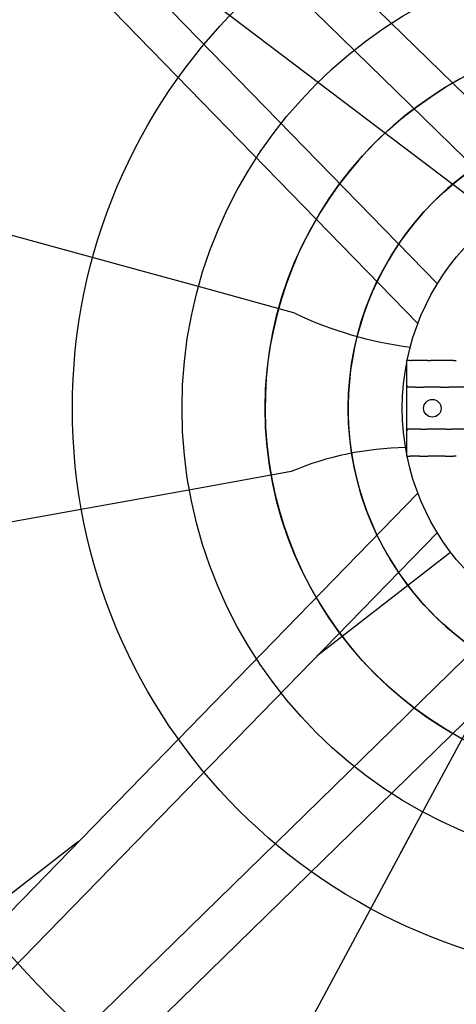
# Model space of a CAD drawing. Extents: x -918 to 450, y -450 to 450.
# Drawn here: x -149 to -44, y -143 to 93 of the extents above; entities that cross this region are included whole.
import ezdxf

# ---------------------------------------------------------------- set-up
doc = ezdxf.new("R2010")
doc.units = 0
doc.header["$MEASUREMENT"] = 0
doc.layers.get('0').update_dxf_attribs({"linetype": 'CONTINUOUS'})

msp = doc.modelspace()

# ---------------------------------------------------------------- linework, layer by layer
for p, q in [((-19.94, 53.65), (-290.05, 317.19)), ((-297.75, 309.49), (-30.31, 48.55)), ((-48.8, 29.91), (-309.81, 297.43)), ((-316.86, 290.38), (-53.47, 20.42)), ((-83.11, 22.84), (-106.3, 29.32)), ((-84, -15.18), (-106.9, -19.33)), ((-316.86, -290.38), (-53.47, -20.42)), ((-48.8, -29.91), (-309.81, -297.43)), ((-297.75, -309.49), (-30.31, -48.55)), ((-19.94, -53.65), (-290.05, -317.19))]:
    msp.add_line(p, q)
at = {"linetype": 'CONTINUOUS'}
for p, q in [((-148.74, 132.34), (-34.38, 45.76)), ((-118.99, 32.71), (-216.74, 59.58)), ((-106.3, 29.32), (-118.99, 32.71)), ((-55.32, 11.5), (-56.25, 11.5)), ((-56.25, 11.5), (-56.25, 5.31)), ((-53.07, 11.5), (-55.06, 11.5)), ((-46.91, 11.5), (-50.41, 11.5)), ((-56.25, 5.31), (-56.25, 5.05)), ((-56, 5.29), (-56.25, 5.31)), ((-56.25, 5.05), (-56.25, -5.05)), ((-54.06, 5.05), (-56.02, 5.05)), ((-48.03, 5.05), (-51.45, 5.05)), ((-38.62, 5.05), (-45.42, 5.05)), ((-56.25, -5.05), (-56.25, -5.31)), ((-56, -5.29), (-56.25, -5.31)), ((-56.25, -5.31), (-56.25, -11.5)), ((-54.06, -5.05), (-56.02, -5.05)), ((-48.03, -5.05), (-51.45, -5.05)), ((-36.43, -5.05), (-45.42, -5.05)), ((-56.25, -11.5), (-55.32, -11.5)), ((-53.07, -11.5), (-55.06, -11.5)), ((-46.91, -11.5), (-50.41, -11.5)), ((-106.9, -19.33), (-120.27, -21.74)), ((-120.27, -21.74), (-219.06, -39.6)), ((-45.58, -34.62), (-77.78, -59.61)), ((-40.5, -75.14), (-51.54, -95.63)), ((-51.54, -95.63), (-57.99, -107.58)), ((-54.77, -101.61), (-105.62, -195.96)), ((-135.17, -104.15), (-176.11, -135.92))]:
    msp.add_line(p, q, dxfattribs=at)
for centre, radius in [((0, 0), 382.4), ((0, 0), 295.54), ((0, 0), 245.07), ((0, 0), 200.67), ((0, 0), 136.68), ((0, 0), 110.27), ((0, 0), 90.27), ((0, 0), 70.27), ((0, 0), 57.24), ((-50, 0), 2.12)]:
    msp.add_circle(centre, radius, dxfattribs=at)
for centre, radius, start, end in [((0, 0), 90.27, 111.1021, 68.8979), ((0, 0), 70.27, 121.772, 58.228), ((-43.78, 105.82), 91.83, 244.6386, 262.784), ((-55.36, -83.8), 74.35, 90.838, 112.6523)]:
    msp.add_arc(centre, radius, start, end)
for points, knots in [([(-55.32, 11.5), (-55.29, 11.5), (-55.26, 11.5), (-55.23, 11.5), (-55.2, 11.5), (-55.18, 11.5), (-55.16, 11.5), (-55.13, 11.5), (-55.11, 11.5), (-55.1, 11.5), (-55.08, 11.5), (-55.07, 11.5), (-55.07, 11.5), (-55.06, 11.5), (-55.06, 11.5), (-55.06, 11.5)], [0, 0, 0, 0, 0.22099, 0.22099, 0.22099, 0.442113, 0.442113, 0.442113, 0.661048, 0.661048, 0.661048, 0.875464, 0.875464, 0.875464, 1, 1, 1, 1]), ([(-52.4, 11.5), (-52.51, 11.5), (-52.61, 11.5), (-52.71, 11.5), (-52.83, 11.5), (-52.95, 11.5), (-53.07, 11.5)], [0, 0, 0, 0, 0.467074, 0.467074, 0.467074, 1, 1, 1, 1]), ([(-51.07, 11.5), (-51.08, 11.5), (-51.09, 11.5), (-51.11, 11.5), (-51.16, 11.5), (-51.22, 11.5), (-51.29, 11.5), (-51.36, 11.5), (-51.45, 11.5), (-51.53, 11.5), (-51.62, 11.5), (-51.71, 11.5), (-51.79, 11.5), (-51.88, 11.5), (-51.97, 11.5), (-52.05, 11.5), (-52.12, 11.5), (-52.2, 11.5), (-52.26, 11.5), (-52.32, 11.5), (-52.37, 11.5), (-52.4, 11.5)], [0, 0, 0, 0, 0.03924, 0.03924, 0.03924, 0.203447, 0.203447, 0.203447, 0.369513, 0.369513, 0.369513, 0.534788, 0.534788, 0.534788, 0.697874, 0.697874, 0.697874, 0.861111, 0.861111, 0.861111, 1, 1, 1, 1]), ([(-51.07, 11.5), (-50.98, 11.5), (-50.89, 11.5), (-50.79, 11.5), (-50.66, 11.5), (-50.53, 11.5), (-50.41, 11.5)], [0, 0, 0, 0, 0.419516, 0.419516, 0.419516, 1, 1, 1, 1]), ([(-46.24, 11.5), (-46.42, 11.5), (-46.61, 11.5), (-46.79, 11.5), (-46.83, 11.5), (-46.87, 11.5), (-46.91, 11.5)], [0, 0, 0, 0, 0.821869, 0.821869, 0.821869, 1, 1, 1, 1]), ([(-44.9, 11.5), (-44.92, 11.5), (-44.95, 11.5), (-44.98, 11.5), (-45.03, 11.5), (-45.1, 11.5), (-45.18, 11.5), (-45.26, 11.5), (-45.34, 11.5), (-45.43, 11.5), (-45.52, 11.5), (-45.61, 11.5), (-45.7, 11.5), (-45.78, 11.5), (-45.87, 11.5), (-45.94, 11.5), (-46.02, 11.5), (-46.09, 11.5), (-46.15, 11.5), (-46.18, 11.5), (-46.21, 11.5), (-46.24, 11.5)], [0, 0, 0, 0, 0.079697, 0.079697, 0.079697, 0.245732, 0.245732, 0.245732, 0.413276, 0.413276, 0.413276, 0.578927, 0.578927, 0.578927, 0.741396, 0.741396, 0.741396, 0.904079, 0.904079, 0.904079, 1, 1, 1, 1]), ([(-44.9, 11.5), (-44.77, 11.5), (-44.65, 11.5), (-44.52, 11.5), (-44.42, 11.5), (-44.33, 11.5), (-44.23, 11.5)], [0, 0, 0, 0, 0.570698, 0.570698, 0.570698, 1, 1, 1, 1]), ([(-56.02, 5.05), (-56.02, 5.05), (-56.03, 5.05), (-56.04, 5.05), (-56.05, 5.05), (-56.06, 5.05), (-56.08, 5.05), (-56.09, 5.05), (-56.12, 5.05), (-56.14, 5.05), (-56.16, 5.05), (-56.19, 5.05), (-56.22, 5.05), (-56.23, 5.05), (-56.24, 5.05), (-56.25, 5.05)], [0, 0, 0, 0, 0.227652, 0.227652, 0.227652, 0.455271, 0.455271, 0.455271, 0.683493, 0.683493, 0.683493, 0.912643, 0.912643, 0.912643, 1, 1, 1, 1]), ([(-53.41, 5.05), (-53.39, 5.05), (-53.36, 5.05), (-53.33, 5.05), (-53.27, 5.05), (-53.21, 5.05), (-53.13, 5.05), (-53.06, 5.05), (-52.98, 5.05), (-52.9, 5.05), (-52.85, 5.05), (-52.81, 5.05), (-52.76, 5.05)], [0, 0, 0, 0, 0.178268, 0.178268, 0.178268, 0.500825, 0.500825, 0.500825, 0.823317, 0.823317, 0.823317, 1, 1, 1, 1]), ([(-52.76, 5.05), (-52.72, 5.05), (-52.68, 5.05), (-52.64, 5.05), (-52.56, 5.05), (-52.48, 5.05), (-52.4, 5.05), (-52.33, 5.05), (-52.26, 5.05), (-52.2, 5.05), (-52.17, 5.05), (-52.13, 5.05), (-52.11, 5.05)], [0, 0, 0, 0, 0.146715, 0.146715, 0.146715, 0.470698, 0.470698, 0.470698, 0.794319, 0.794319, 0.794319, 1, 1, 1, 1]), ([(-51.45, 5.05), (-51.47, 5.05), (-51.48, 5.05), (-51.49, 5.05), (-51.7, 5.05), (-51.9, 5.05), (-52.11, 5.05)], [0, 0, 0, 0, 0.057782, 0.057782, 0.057782, 1, 1, 1, 1]), ([(-48.03, 5.05), (-47.87, 5.05), (-47.71, 5.05), (-47.55, 5.05), (-47.49, 5.05), (-47.44, 5.05), (-47.38, 5.05)], [0, 0, 0, 0, 0.738838, 0.738838, 0.738838, 1, 1, 1, 1]), ([(-47.38, 5.05), (-47.36, 5.05), (-47.33, 5.05), (-47.29, 5.05), (-47.24, 5.05), (-47.17, 5.05), (-47.1, 5.05), (-47.02, 5.05), (-46.94, 5.05), (-46.86, 5.05), (-46.81, 5.05), (-46.77, 5.05), (-46.73, 5.05)], [0, 0, 0, 0, 0.190703, 0.190703, 0.190703, 0.513443, 0.513443, 0.513443, 0.836101, 0.836101, 0.836101, 1, 1, 1, 1]), ([(-46.73, 5.05), (-46.69, 5.05), (-46.64, 5.05), (-46.6, 5.05), (-46.52, 5.05), (-46.44, 5.05), (-46.36, 5.05), (-46.29, 5.05), (-46.22, 5.05), (-46.16, 5.05), (-46.13, 5.05), (-46.1, 5.05), (-46.07, 5.05)], [0, 0, 0, 0, 0.159892, 0.159892, 0.159892, 0.484387, 0.484387, 0.484387, 0.808377, 0.808377, 0.808377, 1, 1, 1, 1]), ([(-45.42, 5.05), (-45.5, 5.05), (-45.58, 5.05), (-45.66, 5.05), (-45.8, 5.05), (-45.94, 5.05), (-46.07, 5.05)], [0, 0, 0, 0, 0.359536, 0.359536, 0.359536, 1, 1, 1, 1]), ([(-56.25, -5.05), (-56.22, -5.05), (-56.19, -5.05), (-56.16, -5.05), (-56.13, -5.05), (-56.11, -5.05), (-56.09, -5.05), (-56.07, -5.05), (-56.06, -5.05), (-56.04, -5.05), (-56.03, -5.05), (-56.03, -5.05), (-56.02, -5.05), (-56.02, -5.05), (-56.02, -5.05), (-56.02, -5.05)], [0, 0, 0, 0, 0.261465, 0.261465, 0.261465, 0.491938, 0.491938, 0.491938, 0.721762, 0.721762, 0.721762, 0.950657, 0.950657, 0.950657, 1, 1, 1, 1]), ([(-52.76, -5.05), (-52.8, -5.05), (-52.84, -5.05), (-52.88, -5.05), (-52.96, -5.05), (-53.04, -5.05), (-53.12, -5.05), (-53.19, -5.05), (-53.26, -5.05), (-53.32, -5.05), (-53.35, -5.05), (-53.38, -5.05), (-53.41, -5.05)], [0, 0, 0, 0, 0.15088, 0.15088, 0.15088, 0.47348, 0.47348, 0.47348, 0.796144, 0.796144, 0.796144, 1, 1, 1, 1]), ([(-52.76, -5.05), (-52.71, -5.05), (-52.67, -5.05), (-52.62, -5.05), (-52.54, -5.05), (-52.46, -5.05), (-52.38, -5.05), (-52.31, -5.05), (-52.24, -5.05), (-52.19, -5.05), (-52.16, -5.05), (-52.13, -5.05), (-52.11, -5.05)], [0, 0, 0, 0, 0.172593, 0.172593, 0.172593, 0.49658, 0.49658, 0.49658, 0.820128, 0.820128, 0.820128, 1, 1, 1, 1]), ([(-47.38, -5.05), (-47.42, -5.05), (-47.45, -5.05), (-47.48, -5.05), (-47.67, -5.05), (-47.85, -5.05), (-48.03, -5.05)], [0, 0, 0, 0, 0.155559, 0.155559, 0.155559, 1, 1, 1, 1]), ([(-46.73, -5.05), (-46.76, -5.05), (-46.79, -5.05), (-46.81, -5.05), (-46.9, -5.05), (-46.98, -5.05), (-47.06, -5.05), (-47.13, -5.05), (-47.2, -5.05), (-47.26, -5.05), (-47.31, -5.05), (-47.35, -5.05), (-47.38, -5.05)], [0, 0, 0, 0, 0.108996, 0.108996, 0.108996, 0.431955, 0.431955, 0.431955, 0.754989, 0.754989, 0.754989, 1, 1, 1, 1]), ([(-46.73, -5.05), (-46.67, -5.05), (-46.61, -5.05), (-46.56, -5.05), (-46.48, -5.05), (-46.4, -5.05), (-46.32, -5.05), (-46.25, -5.05), (-46.19, -5.05), (-46.14, -5.05), (-46.11, -5.05), (-46.09, -5.05), (-46.07, -5.05)], [0, 0, 0, 0, 0.214999, 0.214999, 0.214999, 0.539504, 0.539504, 0.539504, 0.863298, 0.863298, 0.863298, 1, 1, 1, 1]), ([(-46.07, -5.05), (-45.91, -5.05), (-45.75, -5.05), (-45.59, -5.05), (-45.53, -5.05), (-45.48, -5.05), (-45.42, -5.05)], [0, 0, 0, 0, 0.746084, 0.746084, 0.746084, 1, 1, 1, 1]), ([(-55.06, -11.5), (-55.06, -11.5), (-55.07, -11.5), (-55.08, -11.5), (-55.08, -11.5), (-55.1, -11.5), (-55.12, -11.5), (-55.13, -11.5), (-55.15, -11.5), (-55.18, -11.5), (-55.2, -11.5), (-55.23, -11.5), (-55.26, -11.5), (-55.28, -11.5), (-55.3, -11.5), (-55.32, -11.5)], [0, 0, 0, 0, 0.209323, 0.209323, 0.209323, 0.418522, 0.418522, 0.418522, 0.62966, 0.62966, 0.62966, 0.845079, 0.845079, 0.845079, 1, 1, 1, 1]), ([(-53.07, -11.5), (-52.95, -11.5), (-52.83, -11.5), (-52.71, -11.5), (-52.61, -11.5), (-52.51, -11.5), (-52.4, -11.5)], [0, 0, 0, 0, 0.532926, 0.532926, 0.532926, 1, 1, 1, 1]), ([(-52.4, -11.5), (-52.37, -11.5), (-52.32, -11.5), (-52.26, -11.5), (-52.2, -11.5), (-52.12, -11.5), (-52.05, -11.5), (-51.97, -11.5), (-51.88, -11.5), (-51.79, -11.5), (-51.71, -11.5), (-51.62, -11.5), (-51.53, -11.5), (-51.45, -11.5), (-51.36, -11.5), (-51.29, -11.5), (-51.22, -11.5), (-51.16, -11.5), (-51.11, -11.5), (-51.09, -11.5), (-51.08, -11.5), (-51.07, -11.5)], [0, 0, 0, 0, 0.138889, 0.138889, 0.138889, 0.302126, 0.302126, 0.302126, 0.465212, 0.465212, 0.465212, 0.630487, 0.630487, 0.630487, 0.796553, 0.796553, 0.796553, 0.96076, 0.96076, 0.96076, 1, 1, 1, 1]), ([(-50.41, -11.5), (-50.53, -11.5), (-50.66, -11.5), (-50.79, -11.5), (-50.89, -11.5), (-50.98, -11.5), (-51.07, -11.5)], [0, 0, 0, 0, 0.580484, 0.580484, 0.580484, 1, 1, 1, 1]), ([(-46.91, -11.5), (-46.87, -11.5), (-46.83, -11.5), (-46.79, -11.5), (-46.61, -11.5), (-46.42, -11.5), (-46.24, -11.5)], [0, 0, 0, 0, 0.178131, 0.178131, 0.178131, 1, 1, 1, 1]), ([(-46.24, -11.5), (-46.21, -11.5), (-46.18, -11.5), (-46.15, -11.5), (-46.09, -11.5), (-46.02, -11.5), (-45.94, -11.5), (-45.87, -11.5), (-45.78, -11.5), (-45.7, -11.5), (-45.61, -11.5), (-45.52, -11.5), (-45.43, -11.5), (-45.34, -11.5), (-45.26, -11.5), (-45.18, -11.5), (-45.1, -11.5), (-45.03, -11.5), (-44.98, -11.5), (-44.95, -11.5), (-44.92, -11.5), (-44.9, -11.5)], [0, 0, 0, 0, 0.095921, 0.095921, 0.095921, 0.258604, 0.258604, 0.258604, 0.421073, 0.421073, 0.421073, 0.586724, 0.586724, 0.586724, 0.754268, 0.754268, 0.754268, 0.920303, 0.920303, 0.920303, 1, 1, 1, 1]), ([(-44.23, -11.5), (-44.33, -11.5), (-44.42, -11.5), (-44.52, -11.5), (-44.65, -11.5), (-44.77, -11.5), (-44.9, -11.5)], [0, 0, 0, 0, 0.429302, 0.429302, 0.429302, 1, 1, 1, 1])]:
    msp.add_open_spline(points, degree=3, knots=knots, dxfattribs=at)
for points in [[(-54.06, 5.05), (-53.85, 5.05), (-53.63, 5.05), (-53.41, 5.05)], [(-53.41, -5.05), (-53.63, -5.05), (-53.85, -5.05), (-54.06, -5.05)], [(-52.11, -5.05), (-51.89, -5.05), (-51.67, -5.05), (-51.45, -5.05)]]:
    msp.add_open_spline(points, degree=3, dxfattribs=at)

doc.saveas('drawing.dxf')
